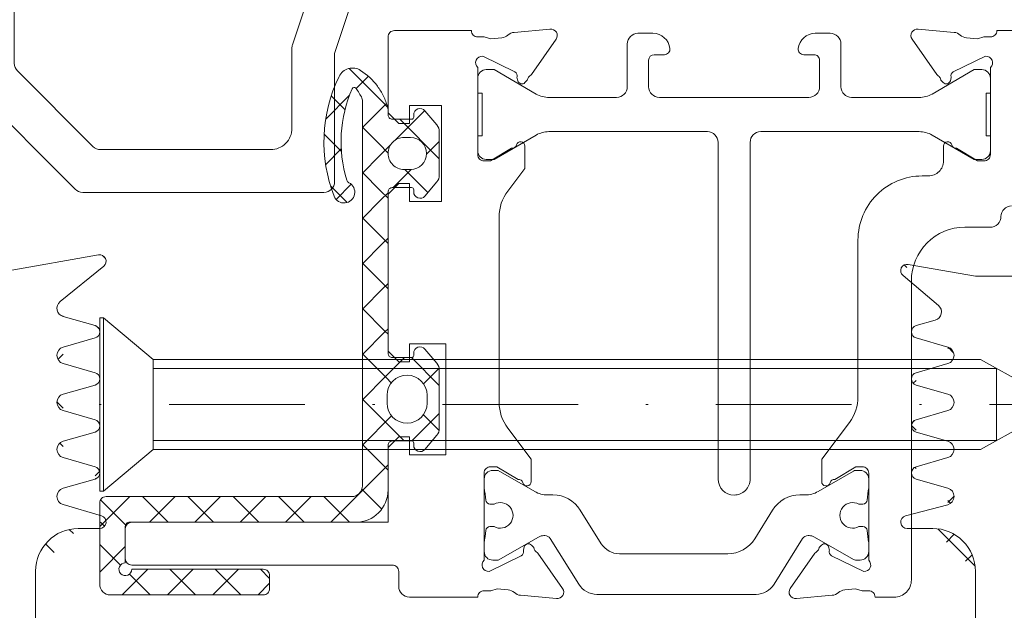
# Model space of a CAD drawing. Units: millimetres. Extents: x 2042 to 2455, y -537 to -18.
# Drawn here: x 2069 to 2115, y -188 to -161 of the extents above; entities that cross this region are included whole.
import ezdxf

# ---------------------------------------------------------------- set-up
doc = ezdxf.new("R2010")
doc.units = ezdxf.units.MM
doc.linetypes.add('AUSGEZOGEN', pattern=[0])
doc.linetypes.add('STRICHPUNKT', pattern=[25.4, 12.7, -6.35, 0, -6.35])
doc.layers.get('0').update_dxf_attribs({"lineweight": 9, "plot": 0})
for name, color, linetype, lineweight in [('Profil_System_HUECK', 7, 'Continuous', 18), ('SX-0-Achsen', 7, 'STRICHPUNKT', 18), ('SX-Dichtung-Aussen_Kontur', 7, 'Continuous', 18), ('SX-Dichtung-Aussen_Schraffur', 150, 'Continuous', 5), ('SX-Dichtung-Innen_Kontur', 7, 'Continuous', 18), ('SX-Dichtung-Innen_Schraffur', 150, 'Continuous', 5), ('SX-Schraube', 1, 'Continuous', 9)]:
    doc.layers.add(name, color=color, linetype=linetype, lineweight=lineweight)

# ---------------------------------------------------------------- blocks, each defined once
blk = doc.blocks.new('GD6054R')
at = {"color": 7, "linetype": 'AUSGEZOGEN'}
for p, q in [((-30.495, -4.948), (-29.75, -0.72)), ((-0.5, -2), (-15.7, -2)), ((-28.311, -3.148), (-29.967, -5.189)), ((-27.188, -4.783), (-27.615, -3.29)), ((-26.185, -3.29), (-26.612, -4.783)), ((-24.988, -4.783), (-25.415, -3.29)), ((-23.985, -3.29), (-24.412, -4.783)), ((-22.788, -4.783), (-23.215, -3.29)), ((-21.785, -3.29), (-22.212, -4.783)), ((-20.588, -4.783), (-21.015, -3.29)), ((-19.585, -3.29), (-20.012, -4.783)), ((-18.288, -5.085), (-18.816, -3.287)), ((-17.7, -4), (-17.7, -5))]:
    blk.add_line(p, q, dxfattribs=at)
at = {"color": 7}
for centre, radius, start, end in [((-15.7, -4), 2, 90, 180), ((-28, -3.4), 0.4, 15.9653, 140.9388), ((-25.8, -3.4), 0.4, 15.9653, 164.0347), ((-23.6, -3.4), 0.4, 15.9653, 164.0347), ((-21.4, -3.4), 0.4, 15.9653, 164.0347), ((-19.2, -3.4), 0.4, 16.3826, 164.0347), ((-30.2, -5), 0.3, 170, 320.9388), ((-26.9, -4.7), 0.3, 195.9653, 344.0347), ((-24.7, -4.7), 0.3, 195.9653, 344.0347), ((-22.5, -4.7), 0.3, 195.9653, 344.0347), ((-20.3, -4.7), 0.3, 195.9653, 344.0347), ((-18, -5), 0.3, 196.3826, 0)]:
    blk.add_arc(centre, radius, start, end, dxfattribs=at)
blk = doc.blocks.new('Schraube')
at = {"layer": 'SX-Schraube'}
for p, q in [((824.664, 837.224), (824.84, 837.224)), ((824.84, 837.224), (827.164, 835.274)), ((824.84, 837.224), (824.84, 833.174)), ((827.164, 831.074), (827.164, 835.274)), ((865.902, 835.274), (827.164, 835.274)), ((865.902, 835.274), (869.664, 833.174)), ((827.164, 834.854), (866.654, 834.854)), ((866.654, 834.854), (866.654, 831.494)), ((824.84, 829.124), (824.84, 833.174)), ((865.902, 831.074), (869.664, 833.174)), ((827.164, 831.494), (866.654, 831.494)), ((824.84, 829.124), (827.164, 831.074)), ((865.902, 831.074), (827.164, 831.074)), ((824.664, 829.124), (824.84, 829.124))]:
    blk.add_line(p, q, dxfattribs=at)
blk = doc.blocks.new('1')
at = {"layer": 'Profil_System_HUECK', "extrusion": (0, 0, -1)}
for p, q in [((1441.388, 494.571), (1442.674, 495.858)), ((1442.611, 495.11), (1441.875, 495.847)), ((1445.289, 494.554), (1443.985, 495.858)), ((1444.06, 495.122), (1444.788, 495.85)), ((1456.439, 494.011), (1454.592, 495.858)), ((1454.801, 495.257), (1455.402, 495.858)), ((1454.089, 494.24), (1453.006, 495.322)), ((1455.473, 493.807), (1456.843, 495.177)), ((1443.343, 492.258), (1441.389, 494.212)), ((1444.436, 493.377), (1445.289, 494.23)), ((1453.239, 493.694), (1454.09, 494.545)), ((1437.589, 490.772), (1440.274, 493.458)), ((1441.221, 492.258), (1440.021, 493.458)), ((1441.195, 492.258), (1442.561, 493.623)), ((1443.317, 492.258), (1444.436, 493.377)), ((1444.342, 493.38), (1444.111, 493.611)), ((1445.464, 492.258), (1444.342, 493.38)), ((1445.438, 492.258), (1446.494, 493.314)), ((1446.53, 493.313), (1446.385, 493.458)), ((1446.494, 493.314), (1446.638, 493.458)), ((1447.585, 492.258), (1446.53, 493.313)), ((1447.559, 492.258), (1448.552, 493.251)), ((1448.718, 493.246), (1448.507, 493.458)), ((1448.552, 493.251), (1448.759, 493.458)), ((1449.707, 492.258), (1448.718, 493.246)), ((1450.611, 493.188), (1450.881, 493.458)), ((1450.907, 493.179), (1450.628, 493.458)), ((1452.669, 493.125), (1453.002, 493.458)), ((1453.095, 493.112), (1452.749, 493.458)), ((1454.728, 493.062), (1455.102, 493.437)), ((1454.873, 493.455), (1454.87, 493.458)), ((1455.283, 493.045), (1454.873, 493.455)), ((1455.102, 493.437), (1455.239, 493.573)), ((1456.786, 492.999), (1457.068, 493.281)), ((1457.177, 493.272), (1457.011, 493.439)), ((1457.068, 493.281), (1457.175, 493.388)), ((1457.471, 492.978), (1457.177, 493.272)), ((1439.127, 492.231), (1438.195, 493.163)), ((1449.681, 492.258), (1450.611, 493.188)), ((1451.828, 492.258), (1450.907, 493.179)), ((1451.802, 492.258), (1452.669, 493.125)), ((1453.949, 492.258), (1453.095, 493.112)), ((1453.923, 492.258), (1454.728, 493.062)), ((1456.071, 492.258), (1455.283, 493.045)), ((1456.045, 492.258), (1456.786, 492.999)), ((1458.816, 491.634), (1457.471, 492.978)), ((1457.871, 491.963), (1458.446, 492.538)), ((1438.789, 490.448), (1437.589, 491.648)), ((1453.316, 490.77), (1452.541, 491.545)), ((1452.691, 491.025), (1453.397, 491.731)), ((1456.449, 490.541), (1457.566, 491.658)), ((1457.531, 490.798), (1456.884, 491.444)), ((1454.325, 490.539), (1455.054, 491.268)), ((1455.739, 490.468), (1454.932, 491.275)), ((1437.589, 488.651), (1438.789, 489.851)), ((1438.789, 488.326), (1437.589, 489.526)), ((1434.189, 487.372), (1434.731, 487.914)), ((1435.389, 487.484), (1434.958, 487.914)), ((1437.589, 486.53), (1438.789, 487.73)), ((1438.789, 486.205), (1437.589, 487.405)), ((1435.389, 485.362), (1434.189, 486.562)), ((1434.189, 485.251), (1435.389, 486.451)), ((1437.589, 484.408), (1438.789, 485.608)), ((1438.789, 484.084), (1437.589, 485.284)), ((1435.389, 483.241), (1434.189, 484.441)), ((1434.189, 483.13), (1435.389, 484.33)), ((1437.589, 482.287), (1438.789, 483.487)), ((1438.789, 481.962), (1437.589, 483.162)), ((1435.158, 481.35), (1434.189, 482.32)), ((1434.189, 481.008), (1435.389, 482.208)), ((1437.381, 479.958), (1438.789, 481.366)), ((1435.259, 479.958), (1436.459, 481.158)), ((1436.551, 479.958), (1435.581, 480.927)), ((1438.634, 479.995), (1437.459, 481.171))]:
    blk.add_line(p, q, dxfattribs=at)
for points in [[(-1452.386, 522.648, 0.414214), (-1451.886, 522.148, -0.414214), (-1451.386, 521.648), (-1451.386, 520.458, 0.414214), (-1448.886, 517.958), (-1434.886, 517.958, -0.414214), (-1434.086, 517.158), (-1434.086, 516.258, 0.414847), (-1434.386, 515.958), (-1434.386, 515.652), (-1434.466, 515.348), (-1434.421, 514.835, 0.162278), (-1434.295, 514.545, -0.162278), (-1434.169, 514.255), (-1434.022, 512.577, -0.656803), (-1434.491, 512.288), (-1436.143, 513.445, -0.122092), (-1436.206, 513.517, 0.211843), (-1436.332, 513.619), (-1436.412, 513.641), (-1436.521, 513.749, -0.57735), (-1436.431, 514.084), (-1436.283, 514.124), (-1436.253, 514.116, 0.359037), (-1436.022, 514.221), (-1435.287, 515.726, 0.727808), (-1435.809, 515.958), (-1439.886, 515.958, 0.414214), (-1440.186, 515.658), (-1440.186, 515.358), (-1439.584, 514.372, 0.379967), (-1439.436, 514.151, -0.881018), (-1439.486, 513.758), (-1440.536, 513.758), (-1442.257, 515.055, 0.16286), (-1443.461, 515.458), (-1450.786, 515.458, -0.414214), (-1453.786, 518.458), (-1453.786, 518.758, 0.414214), (-1454.486, 519.458), (-1455.186, 519.458, -0.881018), (-1455.236, 519.851, 0.379967), (-1455.088, 520.072), (-1454.486, 521.058), (-1454.486, 521.358, 0.414214), (-1454.786, 521.658), (-1458.862, 521.658, 0.727808), (-1459.384, 521.426), (-1458.65, 519.921, 0.359037), (-1458.418, 519.816), (-1458.389, 519.824), (-1458.24, 519.784, -0.57735), (-1458.151, 519.449), (-1458.259, 519.341), (-1458.34, 519.319, 0.211843), (-1458.466, 519.217, -0.122092), (-1458.529, 519.145), (-1460.18, 517.988, -0.656803), (-1460.649, 518.277), (-1460.502, 519.955, -0.162278), (-1460.377, 520.245, 0.162278), (-1460.251, 520.535), (-1460.206, 521.048), (-1460.286, 521.352), (-1460.286, 521.658, 0.414214), (-1460.586, 521.958), (-1460.586, 534.458)], [(-1466.719, 493.358), (-1459.519, 490.958), (-1453.519, 490.958, -0.414214), (-1453.019, 490.458), (-1453.019, 479.165, -0.198912), (-1453.166, 478.811), (-1457.873, 474.104, -0.198912), (-1458.226, 473.958), (-1472.519, 473.958, -0.414214)], [(-1467.153, 475.958), (-1459.055, 475.958), (-1459.055, 475.958, 0.198912), (-1458.701, 476.104), (-1455.166, 479.64, 0.198912), (-1455.019, 479.993), (-1455.019, 487.958, 0.414214), (-1456.019, 488.958), (-1459.762, 488.958, -0.080612), (-1459.921, 488.983), (-1468.977, 492.002, -0.322823)]]:
    blk.add_lwpolyline(points, format="xyb", dxfattribs=at)
for points in [[(-1457.458, 518.324, 0.131653), (-1457.619, 518.924), (-1458.758, 520.898), (-1458.758, 521.258, -0.414226), (-1458.358, 521.658), (-1457.658, 521.658), (-1457.658, 521.458), (-1455.658, 521.458), (-1455.658, 521.658), (-1454.958, 521.658, -0.414201), (-1454.558, 521.258), (-1454.558, 520.898), (-1455.697, 518.924, 0.131654), (-1455.858, 518.324), (-1455.858, 510.908, 0.414212), (-1455.358, 510.408), (-1439.608, 510.408, -0.41422), (-1438.858, 509.658, -0.414207), (-1439.608, 508.908), (-1455.358, 508.908, 0.414209), (-1455.858, 508.408), (-1455.858, 500.991), (-1455.858, 500.991, 0.131655), (-1455.697, 500.391), (-1454.558, 498.418), (-1454.558, 498.058, -0.414201), (-1454.958, 497.658), (-1455.658, 497.658), (-1455.658, 497.858), (-1457.658, 497.858), (-1457.658, 497.658), (-1458.358, 497.658, -0.414226), (-1458.758, 498.058), (-1458.758, 498.418), (-1457.619, 500.391, 0.133782), (-1457.458, 501.001), (-1457.458, 504.158, 0.414214), (-1457.958, 504.658), (-1459.958, 504.658, -0.414201), (-1460.458, 505.158), (-1460.458, 505.858, -0.381966), (-1459.746, 506.653, -0.447214), (-1459.458, 506.394), (-1459.458, 505.918, 0.414201), (-1459.198, 505.658), (-1457.958, 505.658, 0.414213), (-1457.458, 506.158), (-1457.458, 513.158, 0.414214), (-1457.958, 513.658), (-1459.198, 513.658, 0.414226), (-1459.458, 513.398), (-1459.458, 512.921, -0.447214), (-1459.747, 512.663, -0.381966), (-1460.458, 513.458), (-1460.458, 514.158, -0.414226), (-1459.958, 514.658), (-1457.958, 514.658, 0.414213), (-1457.458, 515.158), (-1457.458, 518.324)], [(-1440.014, 498.358, 0.414214), (-1439.614, 497.958), (-1439.224, 497.958, 0.03796), (-1439.194, 497.958, -0.017085), (-1438.624, 498.028, 0.389983), (-1438.434, 498.228), (-1438.434, 498.418, -1.69614), (-1437.384, 498.418), (-1437.384, 498.228, 0.389983), (-1437.204, 498.028, -0.017085), (-1436.624, 497.958, 0.03796), (-1436.594, 497.958), (-1436.214, 497.958, 0.414214), (-1435.814, 498.358), (-1435.814, 498.618), (-1436.894, 500.498, -0.131571), (-1436.964, 500.748), (-1436.964, 500.798, -0.258618), (-1436.824, 501.048), (-1434.684, 502.388, 0.258618), (-1434.214, 503.228), (-1434.214, 510.688, 0.258618), (-1434.684, 511.528), (-1436.824, 512.868, -0.258618), (-1436.964, 513.118), (-1436.964, 513.168, -0.131571), (-1436.894, 513.418), (-1435.844, 515.248, 0.131571), (-1435.814, 515.348), (-1435.814, 515.558, 0.414214), (-1436.214, 515.958), (-1436.594, 515.958, 0.03796), (-1436.624, 515.958, -0.017085), (-1437.204, 515.888, 0.389983), (-1437.384, 515.688), (-1437.384, 515.498, -1.69614), (-1438.434, 515.498), (-1438.434, 515.688, 0.389983), (-1438.624, 515.888, -0.017085), (-1439.194, 515.958, 0.03796), (-1439.224, 515.958), (-1439.614, 515.958, 0.414214), (-1440.014, 515.558), (-1440.014, 515.348, 0.131571), (-1439.984, 515.248), (-1439.024, 513.588, -0.131571), (-1438.864, 512.988), (-1438.864, 512.738, 0.258618), (-1438.154, 511.458), (-1436.814, 510.628, -0.258618), (-1436.114, 509.358), (-1436.114, 504.288, -0.258618), (-1436.584, 503.438), (-1438.154, 502.458, 0.258618), (-1438.864, 501.178), (-1438.864, 500.928, -0.131571), (-1439.024, 500.328), (-1440.014, 498.618), (-1440.014, 498.358)], [(-1435.586, 481.458, -0.414214), (-1435.886, 481.158), (-1437.286, 481.158, -0.414214), (-1437.586, 481.458), (-1437.586, 493.458), (-1441.09, 493.458), (-1441.59, 493.958), (-1441.59, 494.458), (-1440.74, 494.458), (-1440.74, 496.158), (-1445.94, 496.158), (-1445.94, 494.458), (-1445.09, 494.458), (-1445.09, 493.958), (-1445.59, 493.458), (-1452.936, 493.458), (-1453.436, 493.958), (-1453.436, 494.458), (-1452.586, 494.458), (-1452.586, 495.958), (-1457.086, 495.958), (-1457.086, 494.458), (-1456.236, 494.458), (-1456.236, 493.958), (-1456.736, 493.458), (-1460.286, 493.458, -0.414214), (-1460.586, 493.758), (-1460.586, 497.358, 0.414214), (-1460.286, 497.658), (-1460.286, 497.963), (-1460.206, 498.267), (-1460.251, 498.78, 0.162278), (-1460.377, 499.07, -0.162278), (-1460.502, 499.36), (-1460.649, 501.039, -0.656803), (-1460.18, 501.327), (-1458.529, 500.171, -0.122092), (-1458.466, 500.098, 0.211843), (-1458.339, 499.996), (-1458.259, 499.975), (-1458.15, 499.866, -0.57735), (-1458.24, 499.532), (-1458.388, 499.492), (-1458.418, 499.5, 0.359037), (-1458.65, 499.394), (-1459.384, 497.889, 0.727808), (-1458.862, 497.658), (-1454.786, 497.658, 0.414214), (-1454.486, 497.958), (-1454.486, 498.258), (-1455.087, 499.244, 0.379967), (-1455.236, 499.464, -0.881018), (-1455.186, 499.858), (-1454.136, 499.858), (-1453.078, 499.06, 0.16286), (-1451.874, 498.658), (-1443.196, 498.658, 0.16286), (-1441.992, 499.06), (-1440.536, 500.158), (-1439.486, 500.158, -0.881018), (-1439.436, 499.764, 0.379967), (-1439.584, 499.544), (-1440.186, 498.558), (-1440.186, 498.258, 0.414214), (-1439.886, 497.958), (-1435.809, 497.958, 0.727808), (-1435.287, 498.189), (-1436.021, 499.694, 0.359037), (-1436.253, 499.8), (-1436.283, 499.792), (-1436.431, 499.832, -0.57735), (-1436.521, 500.166), (-1436.412, 500.275), (-1436.332, 500.296, 0.211843), (-1436.206, 500.398, -0.122092), (-1436.142, 500.471), (-1434.491, 501.627, -0.656803), (-1434.022, 501.339), (-1434.169, 499.66, -0.162278), (-1434.295, 499.37, 0.162278), (-1434.42, 499.08), (-1434.465, 498.567), (-1434.386, 498.263), (-1434.386, 497.958, 0.414214), (-1434.086, 497.658), (-1434.086, 494.458, -0.414214), (-1434.586, 493.958), (-1435.286, 493.958, 0.414214), (-1435.586, 493.658), (-1435.586, 481.458)], [(-1458.441, 491.164, -0.449253), (-1458.724, 492.172, -0.090987), (-1457.983, 492.963, -0.0454), (-1457.519, 493.245, -0.0454), (-1457.011, 493.439, -0.068617), (-1456.876, 493.458), (-1456.639, 493.458, 0.414214), (-1456.439, 493.658), (-1456.439, 494.558, 0.414214), (-1456.539, 494.658), (-1456.639, 494.658, -0.700208), (-1456.832, 495.187), (-1456.172, 495.741, -0.176327), (-1455.851, 495.858), (-1453.827, 495.858, -0.176327), (-1453.505, 495.741), (-1452.846, 495.187, -0.700208), (-1453.039, 494.658), (-1453.139, 494.658, 0.414214), (-1453.239, 494.558), (-1453.239, 493.658, 0.414214), (-1453.039, 493.458), (-1445.489, 493.458, 0.414214), (-1445.289, 493.658), (-1445.289, 494.558, 0.414214), (-1445.389, 494.658), (-1445.489, 494.658, -0.700208), (-1445.682, 495.187), (-1445.022, 495.741, -0.176327), (-1444.701, 495.858), (-1441.977, 495.858, -0.176327), (-1441.655, 495.741), (-1440.996, 495.187, -0.700208), (-1441.189, 494.658), (-1441.289, 494.658, 0.414214), (-1441.389, 494.558), (-1441.389, 493.658, 0.414214), (-1441.189, 493.458), (-1439.089, 493.458, -0.414214), (-1437.589, 491.958), (-1437.589, 481.358, 0.414214), (-1437.389, 481.158), (-1435.689, 481.158, 2.414214), (-1435.389, 481.458), (-1435.389, 487.614, -0.414214), (-1435.089, 487.914), (-1434.489, 487.914, -0.414214), (-1434.189, 487.614), (-1434.189, 480.458, -0.414214), (-1434.689, 479.958), (-1438.489, 479.958, -0.414214), (-1438.789, 480.258), (-1438.789, 491.758, 0.414214), (-1439.289, 492.258), (-1457.335, 492.258, 0.111373), (-1457.421, 492.238, 0.054994), (-1457.887, 491.95, 0.567736), (-1457.866, 491.78, 0.178251), (-1453.589, 491.523, 0.206682), (-1453.468, 491.625, -1.457897), (-1452.839, 490.936, -0.208987), (-1458.441, 491.164)], [(-1443.531, 493.41), (-1443.156, 493.41, 1), (-1443.156, 495.285), (-1443.531, 495.285, 1), (-1443.531, 493.41)], [(-1454.839, 493.458, 0.414214), (-1454.089, 494.208), (-1454.089, 494.508, 1), (-1455.589, 494.508), (-1455.589, 494.208, 0.414214), (-1454.839, 493.458)]]:
    blk.add_lwpolyline(points, format="xyb", close=True, dxfattribs=at)
blk = doc.blocks.new('GD 6204 +F30+G30 (38mm)')
at = {"layer": 'SX-Dichtung-Innen_Schraffur'}
h = blk.add_hatch(dxfattribs=at)
h.set_pattern_fill('ANSI37', color=256, scale=0.4, style=0)
edge = h.paths.add_edge_path()
edge.add_arc((-2, -11.863), 1, 0, 79.3846)
edge = h.paths.add_edge_path()
edge.add_line((-1, -11.863), (-1, -15.7))
edge = h.paths.add_edge_path()
edge.add_arc((-3, -15.7), 2, 270, 360)
edge = h.paths.add_edge_path()
edge.add_line((-3, -17.7), (-4.2, -17.7))
edge = h.paths.add_edge_path()
edge.add_arc((-4.2, -18), 0.3, 90, 255.1764)
edge = h.paths.add_edge_path()
edge.add_line((-4.277, -18.29), (-2.3, -18.813))
edge = h.paths.add_edge_path()
edge.add_arc((-2.403, -19.2), 0.4, 285.9999, 435.1764)
edge = h.paths.add_edge_path()
edge.add_line((-2.292, -19.584), (-3.782, -20.011))
edge = h.paths.add_edge_path()
edge.add_arc((-3.699, -20.3), 0.3, 106.0001, 254.0002)
edge = h.paths.add_edge_path()
edge.add_line((-3.782, -20.588), (-2.293, -21.015))
edge = h.paths.add_edge_path()
edge.add_arc((-2.403, -21.4), 0.4, 286.0001, 434.0002)
edge = h.paths.add_edge_path()
edge.add_line((-2.293, -21.785), (-3.783, -22.212))
edge = h.paths.add_edge_path()
edge.add_arc((-3.7, -22.5), 0.3, 106.0001, 254.0002)
edge = h.paths.add_edge_path()
edge.add_line((-3.783, -22.788), (-2.293, -23.215))
edge = h.paths.add_edge_path()
edge.add_arc((-2.403, -23.6), 0.4, 285.9999, 434.0002)
edge = h.paths.add_edge_path()
edge.add_line((-2.293, -23.985), (-3.783, -24.412))
edge = h.paths.add_edge_path()
edge.add_arc((-3.7, -24.7), 0.3, 105.9999, 253.9999)
edge = h.paths.add_edge_path()
edge.add_line((-3.783, -24.988), (-2.293, -25.415))
edge = h.paths.add_edge_path()
edge.add_arc((-2.403, -25.8), 0.4, 286.0001, 433.9999)
edge = h.paths.add_edge_path()
edge.add_line((-2.293, -26.185), (-3.783, -26.612))
edge = h.paths.add_edge_path()
edge.add_arc((-3.7, -26.9), 0.3, 106.0001, 254.0003)
edge = h.paths.add_edge_path()
edge.add_line((-3.783, -27.188), (-2.88, -27.447))
edge = h.paths.add_edge_path()
edge.add_arc((-2.991, -27.832), 0.4, 310, 434.0003)
edge = h.paths.add_edge_path()
edge.add_line((-2.734, -28.138), (-4.392, -29.53))
edge = h.paths.add_edge_path()
edge.add_arc((-4.199, -29.759), 0.3, 130, 280)
edge = h.paths.add_edge_path()
edge.add_line((-4.147, -30.055), (-1, -29.5))
edge = h.paths.add_edge_path()
edge.add_line((-1, -29.5), (2.3, -29.5))
edge = h.paths.add_edge_path()
edge.add_arc((2.3, -29.3), 0.2, 270, 360)
edge = h.paths.add_edge_path()
edge.add_line((2.5, -29.3), (2.5, -28.942))
edge = h.paths.add_edge_path()
edge.add_arc((2.3, -28.942), 0.2, 0, 47.0898)
edge = h.paths.add_edge_path()
edge.add_arc((5.5, -25.5), 4.5, 180, 227.0898)
edge = h.paths.add_edge_path()
edge.add_line((1, -25.5), (1, -5.2))
edge = h.paths.add_edge_path()
edge.add_arc((4, -5.2), 3, 90, 180)
edge = h.paths.add_edge_path()
edge.add_line((4, -2.2), (7.398, -2.2))
edge = h.paths.add_edge_path()
edge.add_arc((7.398, -3.2), 1, 40, 90)
edge = h.paths.add_edge_path()
edge.add_line((8.164, -2.557), (8.709, -3.207))
edge = h.paths.add_edge_path()
edge.add_arc((9.015, -2.95), 0.4, 220, 290.1073)
edge = h.paths.add_edge_path()
edge.add_line((9.153, -3.326), (14.644, -1.315))
edge = h.paths.add_edge_path()
edge.add_arc((14.3, -0.376), 1, 290.1073, 360)
edge = h.paths.add_edge_path()
edge.add_line((15.3, -0.376), (15.3, 0.376))
edge = h.paths.add_edge_path()
edge.add_arc((14.3, 0.376), 1, 0, 69.8927)
edge = h.paths.add_edge_path()
edge.add_line((14.644, 1.315), (9.153, 3.326))
edge = h.paths.add_edge_path()
edge.add_arc((9.015, 2.95), 0.4, 69.8927, 140)
edge = h.paths.add_edge_path()
edge.add_line((8.709, 3.207), (8.164, 2.557))
edge = h.paths.add_edge_path()
edge.add_arc((7.398, 3.2), 1, 270, 320)
edge = h.paths.add_edge_path()
edge.add_line((7.398, 2.2), (4, 2.2))
edge = h.paths.add_edge_path()
edge.add_arc((4, 5.2), 3, 180, 270)
edge = h.paths.add_edge_path()
edge.add_line((1, 5.2), (1, 25.5))
edge = h.paths.add_edge_path()
edge.add_arc((5.5, 25.5), 4.5, 132.9102, 180)
edge = h.paths.add_edge_path()
edge.add_arc((2.3, 28.942), 0.2, 312.9102, 360)
edge = h.paths.add_edge_path()
edge.add_line((2.5, 28.942), (2.5, 29.3))
edge = h.paths.add_edge_path()
edge.add_arc((2.3, 29.3), 0.2, 0, 90)
edge = h.paths.add_edge_path()
edge.add_line((2.3, 29.5), (-1, 29.5))
edge = h.paths.add_edge_path()
edge.add_line((-1, 29.5), (-4.147, 30.055))
edge = h.paths.add_edge_path()
edge.add_arc((-4.199, 29.759), 0.3, 80, 230)
edge = h.paths.add_edge_path()
edge.add_line((-4.392, 29.53), (-2.734, 28.138))
edge = h.paths.add_edge_path()
edge.add_arc((-2.991, 27.832), 0.4, 285.9997, 410)
edge = h.paths.add_edge_path()
edge.add_line((-2.88, 27.447), (-3.783, 27.188))
edge = h.paths.add_edge_path()
edge.add_arc((-3.7, 26.9), 0.3, 105.9997, 253.9999)
edge = h.paths.add_edge_path()
edge.add_line((-3.783, 26.612), (-2.293, 26.185))
edge = h.paths.add_edge_path()
edge.add_arc((-2.403, 25.8), 0.4, 286.0001, 433.9999)
edge = h.paths.add_edge_path()
edge.add_line((-2.293, 25.415), (-3.783, 24.988))
edge = h.paths.add_edge_path()
edge.add_arc((-3.7, 24.7), 0.3, 106.0001, 254.0001)
edge = h.paths.add_edge_path()
edge.add_line((-3.783, 24.412), (-2.293, 23.985))
edge = h.paths.add_edge_path()
edge.add_arc((-2.403, 23.6), 0.4, 285.9998, 434.0001)
edge = h.paths.add_edge_path()
edge.add_line((-2.293, 23.215), (-3.783, 22.788))
edge = h.paths.add_edge_path()
edge.add_arc((-3.7, 22.5), 0.3, 105.9998, 253.9999)
edge = h.paths.add_edge_path()
edge.add_line((-3.783, 22.212), (-2.293, 21.785))
edge = h.paths.add_edge_path()
edge.add_arc((-2.403, 21.4), 0.4, 285.9998, 433.9999)
edge = h.paths.add_edge_path()
edge.add_line((-2.293, 21.015), (-3.782, 20.588))
edge = h.paths.add_edge_path()
edge.add_arc((-3.699, 20.3), 0.3, 105.9998, 253.9999)
edge = h.paths.add_edge_path()
edge.add_line((-3.782, 20.011), (-2.292, 19.584))
edge = h.paths.add_edge_path()
edge.add_arc((-2.403, 19.2), 0.4, 284.8236, 434.0001)
edge = h.paths.add_edge_path()
edge.add_line((-2.3, 18.813), (-4.277, 18.29))
edge = h.paths.add_edge_path()
edge.add_arc((-4.2, 18), 0.3, 104.8236, 270)
edge = h.paths.add_edge_path()
edge.add_line((-4.2, 17.7), (-3, 17.7))
edge = h.paths.add_edge_path()
edge.add_arc((-3, 15.7), 2, 360, 450)
edge = h.paths.add_edge_path()
edge.add_line((-1, 15.7), (-1, 7.115))
edge = h.paths.add_edge_path()
edge.add_arc((-1.3, 7.115), 0.3, 323.1301, 360)
edge = h.paths.add_edge_path()
edge.add_arc((-0.9, 6.815), 0.2, 143.1301, 180)
edge = h.paths.add_edge_path()
edge.add_line((-1.1, 6.815), (-1.1, 1.673))
edge = h.paths.add_edge_path()
edge.add_arc((-0.9, 1.673), 0.2, 180, 225)
edge = h.paths.add_edge_path()
edge.add_line((-1.041, 1.532), (-0.088, 0.578))
edge = h.paths.add_edge_path()
edge.add_arc((-0.3, 0.366), 0.3, 0, 45)
edge = h.paths.add_edge_path()
edge.add_line((0, 0.366), (0, -0.366))
edge = h.paths.add_edge_path()
edge.add_arc((-0.3, -0.366), 0.3, 315, 360)
edge = h.paths.add_edge_path()
edge.add_line((-0.088, -0.578), (-1.041, -1.532))
edge = h.paths.add_edge_path()
edge.add_arc((-0.9, -1.673), 0.2, 135, 180)
edge = h.paths.add_edge_path()
edge.add_line((-1.1, -1.673), (-1.1, -8.237))
edge = h.paths.add_edge_path()
edge.add_arc((-1.3, -8.237), 0.2, 270, 360)
edge = h.paths.add_edge_path()
edge.add_arc((9.617, -0.6), 1.4, 230.2225, 290.1073, ccw=False)
edge.add_arc((7.442, -3.213), 2, 50.2225, 86)
edge.add_line((7.581, -1.218), (4.43, -0.998))
edge.add_arc((4.5, 0), 1, 94, 266, ccw=False)
edge.add_line((4.43, 0.998), (7.581, 1.218))
edge.add_arc((7.442, 3.213), 2, 274, 309.7775)
edge.add_arc((9.617, 0.6), 1.4, 69.8927, 129.7775, ccw=False)
edge.add_line((10.098, 1.915), (14.174, 0.423))
edge.add_arc((14.019, 0), 0.45, -69.8927, 69.8927, ccw=False)
edge.add_line((14.174, -0.423), (10.098, -1.915))
edge = h.paths.add_edge_path(flags=16)
edge.add_arc((-28.877, -11.91), 0.3, 96.2084, 141.2084)
edge = h.paths.add_edge_path(flags=16)
edge.add_line((-29.111, -11.722), (-29.597, -12.127))
edge = h.paths.add_edge_path(flags=16)
edge.add_arc((-29.931, -11.75), 0.504, 281.0141, 311.5473)
edge = h.paths.add_edge_path(flags=16)
edge.add_line((-29.835, -12.245), (-31.634, -12.509))
edge = h.paths.add_edge_path(flags=16)
edge.add_arc((-31.605, -12.707), 0.2, 98.1766, 143.1766)
edge = h.paths.add_edge_path(flags=16)
edge.add_line((-31.765, -12.587), (-32.03, -12.94))
edge = h.paths.add_edge_path(flags=16)
edge.add_arc((-32.11, -12.881), 0.1, 233.1766, 323.1766)
edge = h.paths.add_edge_path(flags=16)
edge.add_line((-32.17, -12.961), (-32.523, -12.696))
edge = h.paths.add_edge_path(flags=16)
edge.add_arc((-32.643, -12.856), 0.2, 53.1766, 98.1766)
edge = h.paths.add_edge_path(flags=16)
edge.add_line((-32.672, -12.658), (-34.603, -12.936))
edge = h.paths.add_edge_path(flags=16)
edge.add_arc((-34.575, -13.134), 0.2, 98.1766, 143.1766)
edge = h.paths.add_edge_path(flags=16)
edge.add_line((-34.735, -13.014), (-34.999, -13.367))
edge = h.paths.add_edge_path(flags=16)
edge.add_arc((-35.079, -13.307), 0.1, 233.1766, 323.1766)
edge = h.paths.add_edge_path(flags=16)
edge.add_line((-35.139, -13.387), (-35.493, -13.123))
edge = h.paths.add_edge_path(flags=16)
edge.add_arc((-35.613, -13.283), 0.2, 53.1766, 98.1766)
edge = h.paths.add_edge_path(flags=16)
edge.add_line((-35.641, -13.085), (-37.573, -13.362))
edge = h.paths.add_edge_path()
edge.add_line((-42, -30.002), (-42, -15))
edge = h.paths.add_edge_path(flags=16)
edge.add_line((-42.8, -15.526), (-42.8, -16.005))
edge = h.paths.add_edge_path()
edge.add_arc((-42.6, -17.478), 0.2, 180, 225)
edge = h.paths.add_edge_path()
edge.add_line((-42.741, -17.619), (-42.429, -17.931))
edge = h.paths.add_edge_path()
edge.add_arc((-42.5, -18.002), 0.1, 315, 405)
edge = h.paths.add_edge_path()
edge.add_line((-42.429, -18.073), (-42.741, -18.385))
edge = h.paths.add_edge_path()
edge.add_arc((-42.6, -18.526), 0.2, 135, 180)
edge = h.paths.add_edge_path()
edge.add_line((-42.8, -18.526), (-42.8, -20.478))
edge = h.paths.add_edge_path()
edge.add_arc((-42.6, -20.478), 0.2, 180, 225)
edge = h.paths.add_edge_path()
edge.add_line((-42.741, -20.619), (-42.429, -20.931))
edge = h.paths.add_edge_path()
edge.add_arc((-42.5, -21.002), 0.1, 315, 405)
edge = h.paths.add_edge_path()
edge.add_line((-42.429, -21.073), (-42.741, -21.385))
edge = h.paths.add_edge_path()
edge.add_arc((-42.6, -21.526), 0.2, 135, 180)
edge = h.paths.add_edge_path()
edge.add_line((-42.8, -21.526), (-42.8, -23.478))
edge = h.paths.add_edge_path()
edge.add_arc((-42.6, -23.478), 0.2, 180, 225)
edge = h.paths.add_edge_path()
edge.add_line((-42.741, -23.619), (-42.429, -23.931))
edge = h.paths.add_edge_path()
edge.add_arc((-42.5, -24.002), 0.1, 315, 405)
edge = h.paths.add_edge_path()
edge.add_line((-42.429, -24.073), (-42.741, -24.385))
edge = h.paths.add_edge_path()
edge.add_arc((-42.6, -24.526), 0.2, 135, 180)
edge = h.paths.add_edge_path()
edge.add_line((-42.8, -24.526), (-42.8, -26.478))
edge = h.paths.add_edge_path()
edge.add_arc((-42.6, -26.478), 0.2, 180, 225)
edge = h.paths.add_edge_path()
edge.add_line((-42.741, -26.619), (-42.429, -26.931))
edge = h.paths.add_edge_path()
edge.add_arc((-42.5, -27.002), 0.1, 315, 405)
edge = h.paths.add_edge_path()
edge.add_line((-42.429, -27.073), (-42.741, -27.385))
edge = h.paths.add_edge_path()
edge.add_arc((-42.6, -27.526), 0.2, 135, 180)
edge = h.paths.add_edge_path()
edge.add_line((-42.8, -27.526), (-42.8, -29.478))
edge = h.paths.add_edge_path()
edge.add_arc((-42.6, -29.478), 0.2, 180, 225)
edge = h.paths.add_edge_path()
edge.add_line((-42.741, -29.619), (-42.429, -29.931))
edge = h.paths.add_edge_path()
edge.add_arc((-42.505, -14.362), 0.288, 95.892, 179.1068)
edge = h.paths.add_edge_path()
edge.add_arc((-42.491, -29.998), 0.0915, 358.9384, 407.1794)
edge = h.paths.add_edge_path()
edge.add_line((-42.4, -30), (-42, -30))
edge = h.paths.add_edge_path(flags=16)
edge.add_arc((-37.544, -13.56), 0.2, 98.1766, 143.1766)
edge = h.paths.add_edge_path(flags=16)
edge.add_line((-37.704, -13.44), (-37.969, -13.794))
edge = h.paths.add_edge_path(flags=16)
edge.add_arc((-38.049, -13.734), 0.1, 233.1766, 323.1766)
edge = h.paths.add_edge_path(flags=16)
edge.add_line((-38.109, -13.814), (-38.462, -13.549))
edge = h.paths.add_edge_path(flags=16)
edge.add_arc((-38.582, -13.709), 0.2, 53.1766, 98.1766)
edge = h.paths.add_edge_path()
edge.add_arc((-42.64, -14.504), 0.153, 180, 228.4768)
edge = h.paths.add_edge_path()
edge.add_line((-42.741, -14.619), (-42.429, -14.931))
edge = h.paths.add_edge_path()
edge.add_arc((-42.5, -15.002), 0.1, 315, 405)
edge = h.paths.add_edge_path()
edge.add_line((-42.429, -15.073), (-42.741, -15.385))
edge = h.paths.add_edge_path()
edge.add_arc((-42.6, -15.526), 0.2, 135, 180)
edge = h.paths.add_edge_path()
edge.add_line((-42.8, -15.526), (-42.8, -17.478))
edge = h.paths.add_edge_path()
edge.add_line((-42, -15), (-6.905, -9.937))
edge = h.paths.add_edge_path()
edge.add_line((-1.3, -8.437), (-6.894, -8.437))
edge = h.paths.add_edge_path()
edge.add_arc((-6.909, -10.437), 0.5, 78.9775, 89.5929)
edge = h.paths.add_edge_path()
edge.add_line((-6.802, -9.945), (-1.816, -10.88))
edge = h.paths.add_edge_path()
edge.add_line((-28.93, -11.615), (-6.894, -8.437))
edge = h.paths.add_edge_path()
edge.add_line((-42.793, -14.357), (-42.793, -14.504))
edge = h.paths.add_edge_path(flags=16)
edge.add_line((-38.611, -13.511), (-40.542, -13.789))
edge = h.paths.add_edge_path(flags=16)
edge.add_arc((-40.514, -13.987), 0.2, 98.1766, 143.1766)
edge = h.paths.add_edge_path(flags=16)
edge.add_line((-40.674, -13.867), (-40.938, -14.22))
edge = h.paths.add_edge_path(flags=16)
edge.add_arc((-41.018, -14.161), 0.1, 233.1766, 323.1766)
edge = h.paths.add_edge_path(flags=16)
edge.add_line((-41.078, -14.241), (-41.432, -13.976))
edge = h.paths.add_edge_path(flags=16)
edge.add_arc((-41.552, -14.136), 0.2, 53.1766, 98.1766)
edge = h.paths.add_edge_path()
edge.add_line((-41.58, -13.938), (-42.535, -14.075))
at = {"layer": 'SX-Dichtung-Innen_Kontur'}
blk.add_lwpolyline([(2.3, 29.5), (-1, 29.5), (-4.147, 30.055, 0.767327), (-4.392, 29.53), (-2.734, 28.138, -0.600862), (-2.88, 27.447), (-3.783, 27.188, 0.753555), (-3.783, 26.612), (-2.293, 26.185, -0.753553), (-2.293, 25.415), (-3.783, 24.988, 0.753554), (-3.783, 24.412), (-2.293, 23.985, -0.753556), (-2.293, 23.215), (-3.783, 22.788, 0.753555), (-3.783, 22.212), (-2.293, 21.785, -0.753555), (-2.293, 21.015), (-3.782, 20.588, 0.753555), (-3.782, 20.011), (-2.292, 19.584, -0.761634), (-2.3, 18.813), (-4.277, 18.29, 0.878339), (-4.2, 17.7), (-3, 17.7, -0.414214), (-1, 15.7), (-1, 7.115, -0.162278)], format="xyb", dxfattribs=at)

msp = doc.modelspace()

# ---------------------------------------------------------------- hatches: boundary and pattern name
at = {"layer": 'SX-Dichtung-Aussen_Schraffur'}
h = msp.add_hatch(dxfattribs=at)
h.set_pattern_fill('ANSI37', color=256, scale=0.4, style=0)
h.set_pattern_definition([(45, (1247.7456, -1011.84), (-0.8980256, 0.8980256), []), (135, (1247.7456, -1011.84), (-0.8980256, -0.8980256), [])])
edge = h.paths.add_edge_path()
edge.add_line((2069.9, -229.782), (2071.392, -229.355))
edge = h.paths.add_edge_path()
edge.add_line((2071.799, -232.133), (2069.758, -230.477))
edge = h.paths.add_edge_path()
edge.add_line((2067.532, -231.914), (2071.555, -232.661))
edge = h.paths.add_edge_path()
edge.add_line((2071.392, -228.778), (2069.9, -228.351))
edge = h.paths.add_edge_path()
edge.add_line((2071.392, -226.578), (2069.9, -226.151))
edge = h.paths.add_edge_path()
edge.add_line((2069.9, -227.582), (2071.392, -227.155))
edge = h.paths.add_edge_path()
edge.add_line((2071.392, -224.378), (2069.9, -223.951))
edge = h.paths.add_edge_path()
edge.add_line((2069.9, -225.382), (2071.392, -224.955))
edge = h.paths.add_edge_path()
edge.add_line((2071.392, -222.178), (2069.9, -221.751))
edge = h.paths.add_edge_path()
edge.add_line((2069.9, -223.182), (2071.392, -222.755))
edge = h.paths.add_edge_path()
edge.add_line((2069.897, -220.982), (2071.694, -220.454))
edge = h.paths.add_edge_path()
edge.add_arc((2071.41, -217.866), 2, 180, 270)
edge = h.paths.add_edge_path()
edge.add_arc((2071.41, -186.466), 2, 90, 180)
edge = h.paths.add_edge_path()
edge.add_line((2072.358, -171.671), (2068.13, -172.416))
edge = h.paths.add_edge_path()
edge.add_arc((2070.81, -174.166), 0.4, 129.0612, 254.0347)
edge = h.paths.add_edge_path()
edge.add_line((2070.558, -173.856), (2072.599, -172.199))
edge = h.paths.add_edge_path()
edge.add_arc((2072.41, -171.966), 0.3, 309.0612, 460)
edge = h.paths.add_edge_path()
edge.add_arc((2070.81, -182.966), 0.4, 105.9653, 253.6174)
edge = h.paths.add_edge_path()
edge.add_arc((2070.81, -178.566), 0.4, 105.9653, 254.0347)
edge = h.paths.add_edge_path()
edge.add_arc((2070.81, -176.366), 0.4, 105.9653, 254.0347)
edge = h.paths.add_edge_path()
edge.add_line((2072.192, -174.978), (2070.7, -174.551))
edge = h.paths.add_edge_path()
edge.add_line((2070.7, -175.982), (2072.192, -175.555))
edge = h.paths.add_edge_path()
edge.add_arc((2072.11, -175.266), 0.3, 285.9653, 434.0347)
edge = h.paths.add_edge_path()
edge.add_line((2072.192, -177.178), (2070.7, -176.751))
edge = h.paths.add_edge_path()
edge.add_line((2070.7, -178.182), (2072.192, -177.755))
edge = h.paths.add_edge_path()
edge.add_arc((2072.11, -177.466), 0.3, 285.9653, 434.0347)
edge = h.paths.add_edge_path()
edge.add_arc((2070.81, -180.766), 0.4, 105.9653, 254.0347)
edge = h.paths.add_edge_path()
edge.add_line((2072.192, -179.378), (2070.7, -178.951))
edge = h.paths.add_edge_path()
edge.add_line((2070.7, -180.382), (2072.192, -179.955))
edge = h.paths.add_edge_path()
edge.add_arc((2072.11, -179.666), 0.3, 285.9653, 434.0347)
edge = h.paths.add_edge_path()
edge.add_line((2072.192, -181.578), (2070.7, -181.151))
edge = h.paths.add_edge_path()
edge.add_line((2070.7, -182.582), (2072.192, -182.155))
edge = h.paths.add_edge_path()
edge.add_arc((2072.11, -181.866), 0.3, 285.9653, 434.0347)
edge = h.paths.add_edge_path()
edge.add_line((2072.494, -183.878), (2070.697, -183.35))
edge = h.paths.add_edge_path()
edge.add_line((2071.41, -184.466), (2072.41, -184.466))
edge = h.paths.add_edge_path()
edge.add_arc((2072.41, -184.166), 0.3, 270, 433.6174)
edge = h.paths.add_edge_path()
edge.add_line((2071.61, -219.866), (2071.41, -219.866))
edge = h.paths.add_edge_path()
edge.add_arc((2071.61, -220.166), 0.3, 286.3826, 450)
edge = h.paths.add_edge_path()
edge.add_arc((2071.31, -222.466), 0.3, 285.9653, 434.0347)
edge = h.paths.add_edge_path()
edge.add_arc((2071.31, -224.666), 0.3, 285.9653, 434.0347)
edge = h.paths.add_edge_path()
edge.add_arc((2071.31, -226.866), 0.3, 285.9653, 434.0347)
edge = h.paths.add_edge_path()
edge.add_arc((2071.31, -229.066), 0.3, 285.9653, 434.0347)
edge = h.paths.add_edge_path()
edge.add_arc((2071.61, -232.366), 0.3, 259.4734, 410.9388)
edge = h.paths.add_edge_path()
edge.add_arc((2067.185, -173.962), 1.225, 290.1297, 361.2844)
edge = h.paths.add_edge_path()
edge.add_arc((2067.56, -172.566), 0.15, 90, 249.3054)
edge = h.paths.add_edge_path()
edge.add_line((2068.13, -172.416), (2067.56, -172.416))
edge = h.paths.add_edge_path()
edge.add_arc((2067.012, -174.016), 1.4, 3.3431, 69.3054)
edge = h.paths.add_edge_path()
edge.add_line((2069.41, -217.866), (2069.41, -202.666))
edge = h.paths.add_edge_path()
edge.add_line((2067.41, -202.166), (2067.41, -218.459))
edge = h.paths.add_edge_path()
edge.add_line((2067.41, -185.873), (2067.41, -202.166))
edge = h.paths.add_edge_path()
edge.add_line((2069.41, -201.666), (2069.41, -186.466))
edge = h.paths.add_edge_path()
edge.add_line((2065.043, -180.891), (2063.91, -182.855))
edge = h.paths.add_edge_path()
edge.add_line((2067.41, -175.394), (2067.41, -181.459))
edge = h.paths.add_edge_path()
edge.add_arc((2067.71, -175.394), 0.3, 110.1297, 180)
edge = h.paths.add_edge_path()
edge.add_line((2066.693, -182.255), (2065.65, -182.364))
edge = h.paths.add_edge_path()
edge.add_arc((2065.26, -181.016), 0.25, 345, 510)
edge = h.paths.add_edge_path()
edge.add_arc((2065.613, -182.016), 0.35, 165, 276)
edge = h.paths.add_edge_path()
edge.add_line((2065.275, -181.926), (2065.501, -181.081))
edge = h.paths.add_edge_path()
edge.add_arc((2066.61, -181.459), 0.8, 276, 360)
edge = h.paths.add_edge_path()
edge.add_line((2063.91, -184.478), (2065.043, -186.441))
edge = h.paths.add_edge_path()
edge.add_line((2065.65, -184.968), (2066.693, -185.078))
edge = h.paths.add_edge_path()
edge.add_arc((2065.613, -185.316), 0.35, 84, 195)
edge = h.paths.add_edge_path()
edge.add_arc((2065.26, -186.316), 0.25, 210, 375)
edge = h.paths.add_edge_path()
edge.add_line((2065.501, -186.252), (2065.275, -185.407))
edge = h.paths.add_edge_path()
edge.add_arc((2066.61, -185.873), 0.8, 0, 84)
edge = h.paths.add_edge_path()
edge.add_line((2063.91, -183.666), (2063.91, -184.478))
edge = h.paths.add_edge_path()
edge.add_line((2063.91, -182.855), (2063.91, -183.666))
edge = h.paths.add_edge_path()
edge.add_line((2068.91, -202.166), (2069.41, -201.666))
edge = h.paths.add_edge_path()
edge.add_line((2069.41, -202.666), (2068.91, -202.166))
edge = h.paths.add_edge_path()
edge.add_arc((2070.01, -225.766), 0.4, 105.9653, 254.0347)
edge = h.paths.add_edge_path()
edge.add_line((2067.41, -222.873), (2067.41, -228.939))
edge = h.paths.add_edge_path()
edge.add_line((2063.91, -220.666), (2063.91, -221.478))
edge = h.paths.add_edge_path()
edge.add_arc((2070.01, -221.366), 0.4, 106.3826, 254.0347)
edge = h.paths.add_edge_path()
edge.add_line((2065.043, -217.891), (2063.91, -219.855))
edge = h.paths.add_edge_path()
edge.add_arc((2065.613, -219.016), 0.35, 165, 276)
edge = h.paths.add_edge_path()
edge.add_line((2066.693, -219.255), (2065.65, -219.364))
edge = h.paths.add_edge_path()
edge.add_arc((2065.26, -218.016), 0.25, 345, 510)
edge = h.paths.add_edge_path()
edge.add_line((2065.275, -218.926), (2065.501, -218.081))
edge = h.paths.add_edge_path()
edge.add_arc((2066.61, -218.459), 0.8, 276, 360)
edge = h.paths.add_edge_path()
edge.add_line((2063.91, -219.855), (2063.91, -220.666))
edge = h.paths.add_edge_path()
edge.add_line((2063.91, -221.478), (2065.043, -223.441))
edge = h.paths.add_edge_path()
edge.add_arc((2065.26, -223.316), 0.25, 210, 375)
edge = h.paths.add_edge_path()
edge.add_arc((2070.01, -223.566), 0.4, 105.9653, 254.0347)
edge = h.paths.add_edge_path()
edge.add_line((2065.65, -221.968), (2066.693, -222.078))
edge = h.paths.add_edge_path()
edge.add_arc((2065.613, -222.316), 0.35, 84, 195)
edge = h.paths.add_edge_path()
edge.add_line((2065.501, -223.252), (2065.275, -222.407))
edge = h.paths.add_edge_path()
edge.add_arc((2066.61, -222.873), 0.8, 0, 84)
edge = h.paths.add_edge_path()
edge.add_arc((2067.185, -230.37), 1.225, 358.7156, 429.8703)
edge = h.paths.add_edge_path()
edge.add_arc((2070.01, -227.966), 0.4, 105.9653, 254.0347)
edge = h.paths.add_edge_path()
edge.add_arc((2067.71, -228.939), 0.3, 180, 249.8703)
edge = h.paths.add_edge_path()
edge.add_arc((2067.56, -231.766), 0.15, 110.6946, 259.4734)
edge = h.paths.add_edge_path()
edge.add_arc((2067.012, -230.316), 1.4, 290.6946, 356.6569)
edge = h.paths.add_edge_path()
edge.add_arc((2070.01, -230.166), 0.4, 105.9653, 230.9388)

# ---------------------------------------------------------------- linework, layer by layer
at = {"layer": 'SX-0-Achsen', "linetype": 'STRICHPUNKT', "ltscale": 0.5}
msp.add_line((2120.41, -178.666), (2069.41, -178.666), dxfattribs=at)
at = {"layer": 'SX-Schraube'}
msp.add_line((2072.41, -174.616), (2072.41, -182.716), dxfattribs=at)

# ---------------------------------------------------------------- block references
at = {"layer": 'Profil_System_HUECK', "xscale": -1, "rotation": 270}
msp.add_blockref('1', (1592.452, -1621.761), dxfattribs=at)
at = {"layer": 'SX-Dichtung-Aussen_Kontur', "xscale": -1, "rotation": 90}
msp.add_blockref('GD6054R', (2067.41, -202.166), dxfattribs=at)
at = {"layer": 'SX-Dichtung-Innen_Kontur'}
msp.add_blockref('GD 6204 +F30+G30 (38mm)', (2114.41, -202.166), dxfattribs=at)
at = {"layer": 'SX-Schraube'}
msp.add_blockref('Schraube', (1247.746, -1011.84), dxfattribs=at)

doc.saveas('drawing.dxf')
